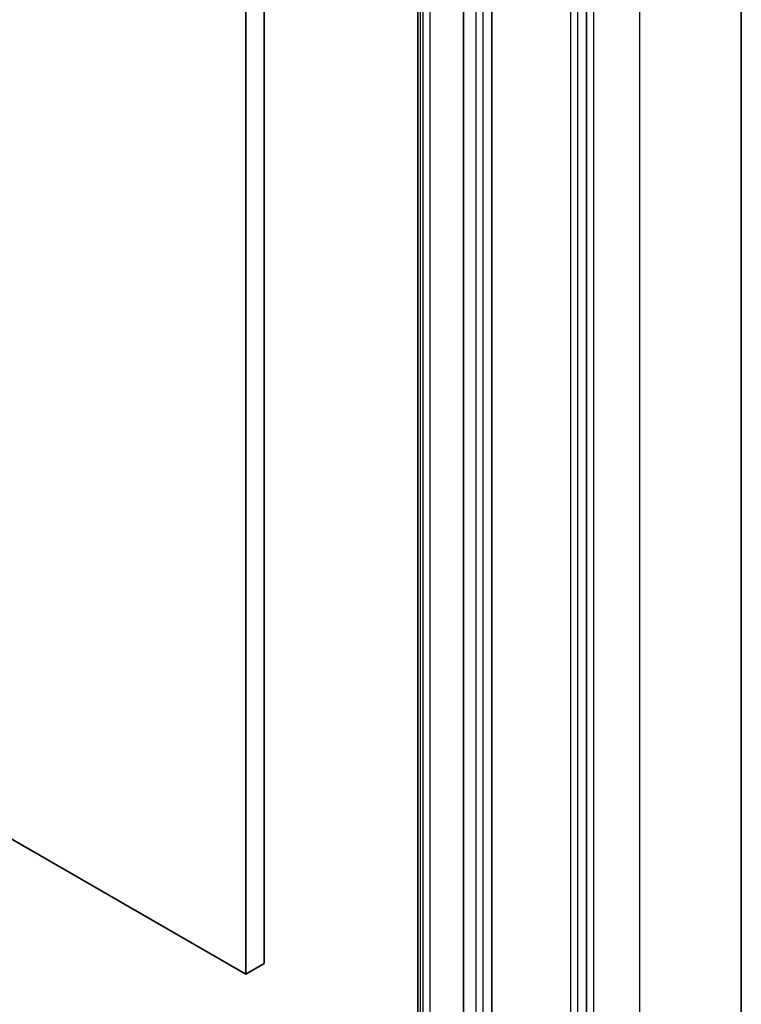
# Model space of a CAD drawing. Units: millimetres. Extents: x 7 to 8865, y 4 to 1690.
# Drawn here: x 184 to 188, y 54 to 61 of the extents above; entities that cross this region are included whole.
import ezdxf

# ---------------------------------------------------------------- set-up
doc = ezdxf.new("R2010")
doc.units = ezdxf.units.MM
doc.header["$LTSCALE"] = 0.5
doc.layers.add('Visible (ISO)', color=7, linetype='Continuous', lineweight=35)
doc.layers.add('Visible Narrow (ISO)', color=7, linetype='Continuous', lineweight=25)

msp = doc.modelspace()

# ---------------------------------------------------------------- linework, layer by layer
at = {"layer": 'Visible (ISO)'}
for p, q in [((188.29777, 50.00434), (188.29777, 65.49807)), ((187.30906, 48.93914), (187.30906, 64.41316)), ((185.13274, 63.98159), (185.13274, 54.66666)), ((185.25059, 54.7347), (185.25059, 63.91355)), ((186.52338, 50.48892), (186.52338, 63.40771)), ((186.70409, 63.3941), (186.70409, 50.47531)), ((186.23268, 63.31667), (186.23268, 50.39787)), ((185.13274, 54.66666), (183.24712, 55.75532)), ((185.13274, 54.66666), (185.25059, 54.7347))]:
    msp.add_line(p, q, dxfattribs=at)
at = {"layer": 'Visible Narrow (ISO)'}
for p, q in [((187.6469, 64.59085), (187.6469, 49.09712)), ((187.20692, 64.38141), (187.20692, 48.90739)), ((187.25406, 48.90739), (187.25406, 64.38141)), ((187.3562, 48.92928), (187.3562, 64.42301)), ((186.60195, 63.36235), (186.60195, 50.44356)), ((186.64909, 50.44356), (186.64909, 63.36235)), ((186.24895, 50.37519), (186.24895, 63.29398)), ((186.26411, 63.28523), (186.26411, 50.36644)), ((186.31125, 50.36644), (186.31125, 63.28523))]:
    msp.add_line(p, q, dxfattribs=at)

doc.saveas('drawing.dxf')
